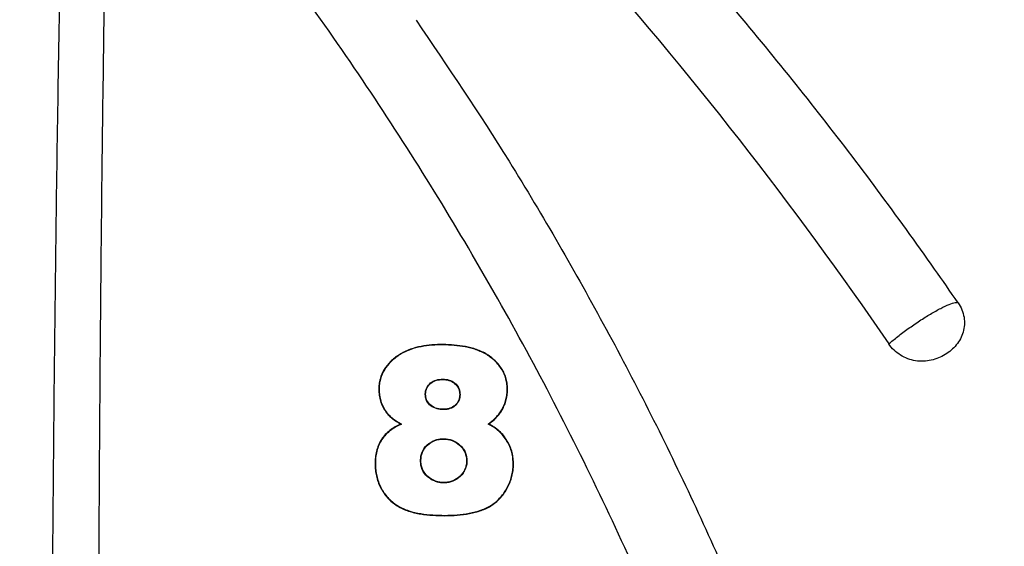
# Model space of a CAD drawing. Units: inches. Extents: x -18962 to -18255, y -16127 to -15415.
# Drawn here: x -18917 to -18915, y -16096 to -16095 of the extents above; entities that cross this region are included whole.
import ezdxf

# ---------------------------------------------------------------- set-up
doc = ezdxf.new("R2010")
doc.units = ezdxf.units.IN
doc.header["$MEASUREMENT"] = 0
doc.layers.add('0-EARTH', color=36, linetype='Continuous')
doc.layers.add('Viewport', color=3, linetype='Continuous', plot=False)

msp = doc.modelspace()

# ---------------------------------------------------------------- hatches: boundary and pattern name
at = {"layer": '0-EARTH'}
h = msp.add_hatch(dxfattribs=at)
h.set_pattern_fill('EARTH', color=256, scale=10, angle=45)
h.set_pattern_definition([(45, (-17807.548, -16001.9642), (2e-16, 3.535534), [2.5, -2.5]), (45, (-17808.211, -16001.3013), (2e-16, 3.535534), [2.5, -2.5]), (45, (-17808.874, -16000.6384), (2e-16, 3.535534), [2.5, -2.5]), (135, (-17808.874, -16000.1964), (-3.535534, 4e-16), [2.5, -2.5]), (135, (-17808.211, -15999.5335), (-3.535534, 4e-16), [2.5, -2.5]), (135, (-17807.548, -15998.8706), (-3.535534, 4e-16), [2.5, -2.5])])
edge = h.paths.add_edge_path()
edge.add_spline(control_points=[(-18952.3624, -16067.521), (-18952.5682, -16070.6076), (-18944.4952, -16069.359), (-18955.9491, -16087.2722), (-18944.9319, -16100.3435), (-18953.437, -16118.1493), (-18937.3022, -16116.386), (-18925.3023, -16123.3609), (-18899.914, -16117.0159), (-18870.4784, -16125.6016), (-18863.7764, -16123.1933), (-18863.9519, -16124.2578), (-18863.5032, -16121.1238), (-18863.2606, -16116.3518)], knot_values=[2.470359, 2.470359, 2.470359, 2.470359, 21.259616, 37.30058, 55.070975, 67.792447, 75.969532, 92.359248, 110.641, 149.380786, 169.476704, 190.31173, 197.157969, 197.157969, 197.157969, 197.157969], degree=3, periodic=0)
edge.add_spline(control_points=[(-18863.2606, -16116.3518), (-18863.3924, -16113.565)], knot_values=[78.463718, 78.463718, 84.295515, 84.295515], degree=1, periodic=0)
edge.add_line((-18863.3924, -16113.565), (-18943.6404, -16113.565))
edge.add_line((-18943.6404, -16113.565), (-18943.6404, -16071.8399))
edge.add_line((-18943.6404, -16071.8399), (-18943.6404, -16067.5006))
edge.add_line((-18943.6404, -16067.5006), (-18952.3624, -16067.521))

# ---------------------------------------------------------------- linework, layer by layer
at = {"color": 7, "linetype": 'Continuous', "lineweight": 25}
for p, q in [((-18916.3363, -16095.3057), (-18916.3363, -16095.3062)), ((-18916.3992, -16095.3216), (-18916.3989, -16095.322)), ((-18916.3324, -16095.3586), (-18916.3324, -16095.3581)), ((-18916.4295, -16095.3738), (-18916.429, -16095.3738)), ((-18916.2342, -16095.3743), (-18916.2347, -16095.3743)), ((-18916.3584, -16095.3809), (-18916.3589, -16095.3809)), ((-18916.3067, -16095.3815), (-18916.3063, -16095.3815)), ((-18916.4187, -16095.4078), (-18916.4183, -16095.4075)), ((-18916.3312, -16095.4037), (-18916.3312, -16095.4042)), ((-18916.2436, -16095.4065), (-18916.2441, -16095.4063)), ((-18916.2627, -16095.426), (-18916.2637, -16095.4261)), ((-18916.3312, -16095.4489), (-18916.3312, -16095.4484)), ((-18916.3656, -16095.4818), (-18916.3661, -16095.4818)), ((-18916.2964, -16095.4817), (-18916.2959, -16095.4817)), ((-18916.4352, -16095.487), (-18916.4347, -16095.487)), ((-18916.2252, -16095.4873), (-18916.2257, -16095.4873)), ((-18916.3303, -16095.5149), (-18916.3303, -16095.5154)), ((-18916.3294, -16095.565), (-18916.3294, -16095.5645))]:
    msp.add_line(p, q, dxfattribs=at)
for points, knots in [([(-18916.8472, -16093.4044), (-18916.8482, -16093.449), (-18916.8521, -16093.4963), (-18916.8611, -16093.5982), (-18916.8662, -16093.6527), (-18916.8732, -16093.7403), (-18916.8755, -16093.7704), (-18916.8799, -16093.8325), (-18916.882, -16093.8642), (-18916.8878, -16093.9607), (-18916.8912, -16094.0269), (-18916.8971, -16094.162), (-18916.8996, -16094.2309), (-18916.9041, -16094.3707), (-18916.9061, -16094.4416), (-18916.9114, -16094.6565), (-18916.9142, -16094.8028), (-18916.9177, -16095.0255), (-18916.9188, -16095.1003), (-18916.9206, -16095.2504), (-18916.9215, -16095.3257), (-18916.9237, -16095.5523), (-18916.9249, -16095.7043), (-18916.9276, -16096.1625), (-18916.9285, -16096.4708), (-18916.9292, -16097.0913), (-18916.929, -16097.4034), (-18916.9277, -16098.0306), (-18916.9266, -16098.3457), (-18916.9237, -16098.9775), (-18916.9219, -16099.2941), (-18916.9188, -16099.77), (-18916.9176, -16099.9288), (-18916.9159, -16100.1672), (-18916.9153, -16100.2467), (-18916.9145, -16100.366), (-18916.914, -16100.4257), (-18916.9136, -16100.4854), (-18916.9134, -16100.5252), (-18916.9132, -16100.545), (-18916.9131, -16100.565)], [0, 0, 0, 0, 0.03125, 0.03125, 0.0625, 0.0625, 0.078125, 0.078125, 0.09375, 0.09375, 0.125, 0.125, 0.15625, 0.15625, 0.1875, 0.1875, 0.25, 0.25, 0.28125, 0.28125, 0.3125, 0.3125, 0.375, 0.375, 0.5, 0.5, 0.625, 0.625, 0.75, 0.75, 0.875, 0.875, 0.9375, 0.9375, 0.96875, 0.96875, 0.984375, 0.992188, 0.992188, 1, 1, 1, 1]), ([(-18916.8343, -16100.5738), (-18916.8368, -16100.258), (-18916.8397, -16099.943), (-18916.8446, -16099.3147), (-18916.8468, -16099.0013), (-18916.8506, -16098.3765), (-18916.8522, -16098.0651), (-18916.8546, -16097.4447), (-18916.8554, -16097.1356), (-18916.856, -16096.5208), (-18916.8558, -16096.215), (-18916.8543, -16095.7599), (-18916.8536, -16095.6087), (-18916.8521, -16095.3832), (-18916.8515, -16095.3082), (-18916.8501, -16095.1587), (-18916.8494, -16095.0841), (-18916.8467, -16094.8619), (-18916.8445, -16094.7159), (-18916.8401, -16094.5013), (-18916.8384, -16094.4305), (-18916.8346, -16094.2908), (-18916.8325, -16094.2219), (-18916.8275, -16094.0867), (-18916.8246, -16094.0204), (-18916.8195, -16093.9237), (-18916.8177, -16093.8919), (-18916.8138, -16093.8296), (-18916.8117, -16093.7993), (-18916.8052, -16093.7113), (-18916.8002, -16093.6566), (-18916.7907, -16093.5547), (-18916.7863, -16093.5074), (-18916.7846, -16093.4632)], [0, 0, 0, 0, 0.125, 0.125, 0.25, 0.25, 0.375, 0.375, 0.5, 0.5, 0.625, 0.625, 0.6875, 0.6875, 0.71875, 0.71875, 0.75, 0.75, 0.8125, 0.8125, 0.84375, 0.84375, 0.875, 0.875, 0.90625, 0.90625, 0.921875, 0.921875, 0.9375, 0.9375, 0.96875, 0.96875, 1, 1, 1, 1]), ([(-18916.6801, -16094.1573), (-18916.5824, -16094.2419), (-18916.4876, -16094.3296), (-18916.304, -16094.5105), (-18916.2153, -16094.6038), (-18915.959, -16094.8915), (-18915.8008, -16095.0936), (-18915.6563, -16095.3047)], [0, 0, 0, 0, 0.25, 0.25, 0.5, 0.5, 1, 1, 1, 1]), ([(-18916.0695, -16099.7826), (-18916.02, -16099.6767), (-18915.9742, -16099.569), (-18915.8905, -16099.3506), (-18915.8524, -16099.24), (-18915.7844, -16099.0166), (-18915.7544, -16098.9037), (-18915.7154, -16098.7329), (-18915.7033, -16098.6756), (-18915.6814, -16098.5608), (-18915.6714, -16098.5033), (-18915.6445, -16098.3301), (-18915.6307, -16098.2139), (-18915.6112, -16097.9805), (-18915.6057, -16097.8633), (-18915.6028, -16097.629), (-18915.6055, -16097.5118), (-18915.6192, -16097.2775), (-18915.6303, -16097.1603), (-18915.6608, -16096.927), (-18915.6801, -16096.8109), (-18915.7271, -16096.5802), (-18915.7547, -16096.4655), (-18915.8181, -16096.238), (-18915.8539, -16096.1252), (-18915.9334, -16095.9026), (-18915.9771, -16095.7927), (-18916.0724, -16095.5757), (-18916.124, -16095.4687), (-18916.2349, -16095.2586), (-18916.2941, -16095.1554), (-18916.3885, -16095.004), (-18916.4209, -16094.954), (-18916.4875, -16094.8552), (-18916.5218, -16094.8063), (-18916.6271, -16094.6615), (-18916.7007, -16094.5675), (-18916.7778, -16094.4761)], [0, 0, 0, 0, 0.0625, 0.0625, 0.125, 0.125, 0.1875, 0.1875, 0.21875, 0.21875, 0.25, 0.25, 0.3125, 0.3125, 0.375, 0.375, 0.4375, 0.4375, 0.5, 0.5, 0.5625, 0.5625, 0.625, 0.625, 0.6875, 0.6875, 0.75, 0.75, 0.8125, 0.8125, 0.875, 0.875, 0.90625, 0.90625, 0.9375, 0.9375, 1, 1, 1, 1]), ([(-18915.5511, -16095.2424), (-18915.563, -16095.2253), (-18915.6309, -16095.1276), (-18915.7604, -16094.9531), (-18915.9489, -16094.7261), (-18916.0796, -16094.5769), (-18916.1505, -16094.5063), (-18916.1514, -16094.5054)], [0, 0, 0, 0, 0.065721, 0.375814, 0.68591, 0.996009, 1, 1, 1, 1]), ([(-18916.373, -16094.814), (-18916.325, -16094.8848), (-18916.2496, -16094.9962), (-18916.1309, -16095.1958), (-18916.0375, -16095.3678), (-18915.9309, -16095.5876), (-18915.8339, -16095.8116), (-18915.7501, -16096.0405), (-18915.6763, -16096.2725), (-18915.6254, -16096.4603), (-18915.572, -16096.6973), (-18915.5289, -16096.9362), (-18915.4996, -16097.1769), (-18915.4806, -16097.4183), (-18915.4738, -16097.6118), (-18915.4756, -16097.8535), (-18915.4877, -16098.0948), (-18915.5136, -16098.3347), (-18915.5496, -16098.5731), (-18915.5866, -16098.7624), (-18915.6428, -16098.9967), (-18915.6958, -16099.1821), (-18915.7718, -16099.4107), (-18915.8577, -16099.6359), (-18915.9413, -16099.8232), (-18915.989, -16099.9209), (-18915.9944, -16099.9318)], [0, 0, 0, 0, 0.047079, 0.074105, 0.128174, 0.1552, 0.209268, 0.263336, 0.290361, 0.344429, 0.371455, 0.425522, 0.479589, 0.506615, 0.560682, 0.587708, 0.641775, 0.695841, 0.722867, 0.776934, 0.803959, 0.858026, 0.885052, 0.939118, 0.993185, 1, 1, 1, 1]), ([(-18915.6563, -16095.3047), (-18915.6522, -16095.3011), (-18915.6476, -16095.2974), (-18915.6376, -16095.2895), (-18915.6322, -16095.2855), (-18915.6211, -16095.2776), (-18915.6153, -16095.2736), (-18915.6038, -16095.2661), (-18915.5982, -16095.2626), (-18915.5874, -16095.2562), (-18915.5822, -16095.2533), (-18915.5728, -16095.2484), (-18915.5685, -16095.2464), (-18915.5612, -16095.2434), (-18915.5581, -16095.2424), (-18915.5535, -16095.2416), (-18915.5519, -16095.2417), (-18915.5511, -16095.2424)], [0, 0, 0, 0, 0.125, 0.125, 0.25, 0.25, 0.375, 0.375, 0.5, 0.5, 0.625, 0.625, 0.75, 0.75, 0.875, 0.875, 1, 1, 1, 1]), ([(-18915.5511, -16095.2424), (-18915.5488, -16095.2458), (-18915.5469, -16095.2493), (-18915.5439, -16095.2566), (-18915.5428, -16095.2605), (-18915.5409, -16095.2719), (-18915.5414, -16095.2796), (-18915.5445, -16095.2904), (-18915.5459, -16095.2938), (-18915.5495, -16095.3003), (-18915.5516, -16095.3034), (-18915.5587, -16095.312), (-18915.5644, -16095.3168), (-18915.5773, -16095.3248), (-18915.5843, -16095.3278), (-18915.5996, -16095.3312), (-18915.6076, -16095.3315), (-18915.6197, -16095.3296), (-18915.6236, -16095.3285), (-18915.6312, -16095.3257), (-18915.635, -16095.3239), (-18915.6455, -16095.3173), (-18915.6516, -16095.3115), (-18915.6563, -16095.3047)], [0, 0, 0, 0, 0.0625, 0.0625, 0.125, 0.125, 0.25, 0.25, 0.3125, 0.3125, 0.375, 0.375, 0.5, 0.5, 0.625, 0.625, 0.75, 0.75, 0.8125, 0.8125, 0.875, 0.875, 1, 1, 1, 1]), ([(-18916.3363, -16095.3057), (-18916.3419, -16095.3058), (-18916.3475, -16095.306), (-18916.3586, -16095.3071), (-18916.3641, -16095.308), (-18916.3748, -16095.3105), (-18916.38, -16095.3121), (-18916.3875, -16095.3152), (-18916.3899, -16095.3163), (-18916.3947, -16095.3188), (-18916.3969, -16095.3202), (-18916.3992, -16095.3216)], [0, 0, 0, 0, 0.25, 0.25, 0.5, 0.5, 0.75, 0.75, 0.875, 0.875, 1, 1, 1, 1]), ([(-18916.2342, -16095.3743), (-18916.2343, -16095.3716), (-18916.2343, -16095.3688), (-18916.235, -16095.3633), (-18916.2356, -16095.3605), (-18916.2378, -16095.3523), (-18916.2401, -16095.347), (-18916.2464, -16095.3371), (-18916.2504, -16095.3326), (-18916.2592, -16095.3247), (-18916.2641, -16095.3212), (-18916.2745, -16095.3157), (-18916.28, -16095.3135), (-18916.2911, -16095.3102), (-18916.2967, -16095.3089), (-18916.308, -16095.3071), (-18916.3137, -16095.3065), (-18916.325, -16095.3058), (-18916.3307, -16095.3057), (-18916.3363, -16095.3057)], [0, 0, 0, 0, 0.0625, 0.0625, 0.125, 0.125, 0.25, 0.25, 0.375, 0.375, 0.5, 0.5, 0.625, 0.625, 0.75, 0.75, 0.875, 0.875, 1, 1, 1, 1]), ([(-18916.3363, -16095.3062), (-18916.3419, -16095.3063), (-18916.3475, -16095.3065), (-18916.3585, -16095.3076), (-18916.364, -16095.3085), (-18916.3746, -16095.311), (-18916.3798, -16095.3126), (-18916.3873, -16095.3156), (-18916.3897, -16095.3167), (-18916.3944, -16095.3192), (-18916.3967, -16095.3206), (-18916.3989, -16095.322)], [0, 0, 0, 0, 0.25, 0.25, 0.5, 0.5, 0.75, 0.75, 0.875, 0.875, 1, 1, 1, 1]), ([(-18916.2347, -16095.3743), (-18916.2348, -16095.3716), (-18916.2348, -16095.3688), (-18916.2355, -16095.3633), (-18916.236, -16095.3606), (-18916.2382, -16095.3524), (-18916.2406, -16095.3471), (-18916.2469, -16095.3373), (-18916.2508, -16095.3328), (-18916.2596, -16095.325), (-18916.2645, -16095.3215), (-18916.2748, -16095.3161), (-18916.2803, -16095.3139), (-18916.2914, -16095.3106), (-18916.2969, -16095.3094), (-18916.3082, -16095.3076), (-18916.3138, -16095.307), (-18916.3251, -16095.3063), (-18916.3307, -16095.3062), (-18916.3363, -16095.3062)], [0, 0, 0, 0, 0.0625, 0.0625, 0.125, 0.125, 0.25, 0.25, 0.375, 0.375, 0.5, 0.5, 0.625, 0.625, 0.75, 0.75, 0.875, 0.875, 1, 1, 1, 1]), ([(-18916.3992, -16095.3216), (-18916.4014, -16095.3231), (-18916.4035, -16095.3246), (-18916.4076, -16095.3278), (-18916.4096, -16095.3296), (-18916.4152, -16095.3351), (-18916.4185, -16095.3391), (-18916.4239, -16095.3479), (-18916.4261, -16095.3528), (-18916.4282, -16095.3605), (-18916.4287, -16095.3631), (-18916.4293, -16095.3684), (-18916.4294, -16095.3711), (-18916.4295, -16095.3738)], [0, 0, 0, 0, 0.125, 0.125, 0.25, 0.25, 0.5, 0.5, 0.75, 0.75, 0.875, 0.875, 1, 1, 1, 1]), ([(-18916.3989, -16095.322), (-18916.4011, -16095.3235), (-18916.4032, -16095.325), (-18916.4073, -16095.3282), (-18916.4092, -16095.3299), (-18916.4148, -16095.3354), (-18916.4181, -16095.3394), (-18916.4234, -16095.3481), (-18916.4256, -16095.353), (-18916.4277, -16095.3606), (-18916.4282, -16095.3631), (-18916.4288, -16095.3684), (-18916.4289, -16095.3711), (-18916.429, -16095.3738)], [0, 0, 0, 0, 0.125, 0.125, 0.25, 0.25, 0.5, 0.5, 0.75, 0.75, 0.875, 0.875, 1, 1, 1, 1]), ([(-18916.3589, -16095.3809), (-18916.3588, -16095.3792), (-18916.3587, -16095.3775), (-18916.3581, -16095.3744), (-18916.3575, -16095.3728), (-18916.3555, -16095.3685), (-18916.3534, -16095.3659), (-18916.3484, -16095.3619), (-18916.3455, -16095.3604), (-18916.3393, -16095.3585), (-18916.3358, -16095.3582), (-18916.3324, -16095.3581)], [0, 0, 0, 0, 0.125, 0.125, 0.25, 0.25, 0.5, 0.5, 0.75, 0.75, 1, 1, 1, 1]), ([(-18916.3584, -16095.3809), (-18916.3583, -16095.3792), (-18916.3582, -16095.3776), (-18916.3576, -16095.3745), (-18916.3571, -16095.373), (-18916.355, -16095.3687), (-18916.353, -16095.3662), (-18916.3481, -16095.3623), (-18916.3453, -16095.3608), (-18916.3391, -16095.3589), (-18916.3358, -16095.3587), (-18916.3324, -16095.3586)], [0, 0, 0, 0, 0.125, 0.125, 0.25, 0.25, 0.5, 0.5, 0.75, 0.75, 1, 1, 1, 1]), ([(-18916.3324, -16095.3581), (-18916.3308, -16095.3582), (-18916.3292, -16095.3582), (-18916.326, -16095.3586), (-18916.3245, -16095.359), (-18916.3198, -16095.3605), (-18916.3167, -16095.362), (-18916.3115, -16095.3664), (-18916.3094, -16095.3691), (-18916.3074, -16095.3736), (-18916.307, -16095.3752), (-18916.3064, -16095.3783), (-18916.3064, -16095.3799), (-18916.3063, -16095.3815)], [0, 0, 0, 0, 0.125, 0.125, 0.25, 0.25, 0.5, 0.5, 0.75, 0.75, 0.875, 0.875, 1, 1, 1, 1]), ([(-18916.3324, -16095.3586), (-18916.3293, -16095.3587), (-18916.3261, -16095.359), (-18916.32, -16095.3609), (-18916.317, -16095.3624), (-18916.3119, -16095.3667), (-18916.3098, -16095.3694), (-18916.3079, -16095.3737), (-18916.3075, -16095.3753), (-18916.3069, -16095.3784), (-18916.3068, -16095.3799), (-18916.3067, -16095.3815)], [0, 0, 0, 0, 0.25, 0.25, 0.5, 0.5, 0.75, 0.75, 0.875, 0.875, 1, 1, 1, 1]), ([(-18916.4295, -16095.3738), (-18916.4293, -16095.3768), (-18916.4292, -16095.3797), (-18916.4284, -16095.3856), (-18916.4278, -16095.3885), (-18916.426, -16095.3943), (-18916.4249, -16095.3972), (-18916.4221, -16095.4026), (-18916.4204, -16095.4052), (-18916.4187, -16095.4078)], [0, 0, 0, 0, 0.25, 0.25, 0.5, 0.5, 0.75, 0.75, 1, 1, 1, 1]), ([(-18916.429, -16095.3738), (-18916.4288, -16095.3767), (-18916.4287, -16095.3796), (-18916.4279, -16095.3855), (-18916.4273, -16095.3884), (-18916.4255, -16095.3942), (-18916.4244, -16095.397), (-18916.4217, -16095.4024), (-18916.42, -16095.4049), (-18916.4183, -16095.4075)], [0, 0, 0, 0, 0.25, 0.25, 0.5, 0.5, 0.75, 0.75, 1, 1, 1, 1]), ([(-18916.2441, -16095.4063), (-18916.2427, -16095.4039), (-18916.2413, -16095.4015), (-18916.239, -16095.3964), (-18916.238, -16095.3938), (-18916.2364, -16095.3885), (-18916.2358, -16095.3857), (-18916.235, -16095.3801), (-18916.2349, -16095.3772), (-18916.2347, -16095.3743)], [0, 0, 0, 0, 0.25, 0.25, 0.5, 0.5, 0.75, 0.75, 1, 1, 1, 1]), ([(-18916.2436, -16095.4065), (-18916.2423, -16095.4041), (-18916.2409, -16095.4017), (-18916.2385, -16095.3966), (-18916.2375, -16095.394), (-18916.2359, -16095.3886), (-18916.2353, -16095.3858), (-18916.2345, -16095.3801), (-18916.2344, -16095.3772), (-18916.2342, -16095.3743)], [0, 0, 0, 0, 0.25, 0.25, 0.5, 0.5, 0.75, 0.75, 1, 1, 1, 1]), ([(-18916.3312, -16095.4042), (-18916.3346, -16095.4041), (-18916.3379, -16095.404), (-18916.3445, -16095.4022), (-18916.3477, -16095.4007), (-18916.3533, -16095.3965), (-18916.3555, -16095.3937), (-18916.3576, -16095.389), (-18916.3581, -16095.3874), (-18916.3587, -16095.3841), (-18916.3588, -16095.3825), (-18916.3589, -16095.3809)], [0, 0, 0, 0, 0.25, 0.25, 0.5, 0.5, 0.75, 0.75, 0.875, 0.875, 1, 1, 1, 1]), ([(-18916.3312, -16095.4037), (-18916.3345, -16095.4036), (-18916.3378, -16095.4035), (-18916.3442, -16095.4018), (-18916.3474, -16095.4003), (-18916.3529, -16095.3962), (-18916.3551, -16095.3934), (-18916.3572, -16095.3889), (-18916.3577, -16095.3873), (-18916.3582, -16095.3841), (-18916.3583, -16095.3825), (-18916.3584, -16095.3809)], [0, 0, 0, 0, 0.25, 0.25, 0.5, 0.5, 0.75, 0.75, 0.875, 0.875, 1, 1, 1, 1]), ([(-18916.3063, -16095.3815), (-18916.3063, -16095.3831), (-18916.3064, -16095.3847), (-18916.3069, -16095.3878), (-18916.3074, -16095.3893), (-18916.3093, -16095.3936), (-18916.3112, -16095.3961), (-18916.3159, -16095.4002), (-18916.3186, -16095.4017), (-18916.3231, -16095.4033), (-18916.3247, -16095.4036), (-18916.3279, -16095.4041), (-18916.3296, -16095.4042), (-18916.3312, -16095.4042)], [0, 0, 0, 0, 0.125, 0.125, 0.25, 0.25, 0.5, 0.5, 0.75, 0.75, 0.875, 0.875, 1, 1, 1, 1]), ([(-18916.3067, -16095.3815), (-18916.3068, -16095.3831), (-18916.3069, -16095.3846), (-18916.3074, -16095.3877), (-18916.3079, -16095.3892), (-18916.3097, -16095.3933), (-18916.3116, -16095.3958), (-18916.3162, -16095.3998), (-18916.3189, -16095.4013), (-18916.3233, -16095.4028), (-18916.3248, -16095.4032), (-18916.328, -16095.4036), (-18916.3296, -16095.4037), (-18916.3312, -16095.4037)], [0, 0, 0, 0, 0.125, 0.125, 0.25, 0.25, 0.5, 0.5, 0.75, 0.75, 0.875, 0.875, 1, 1, 1, 1]), ([(-18916.4187, -16095.4078), (-18916.4172, -16095.4097), (-18916.4156, -16095.4116), (-18916.4122, -16095.4151), (-18916.4103, -16095.4167), (-18916.4045, -16095.4213), (-18916.4004, -16095.4238), (-18916.3961, -16095.4262)], [0, 0, 0, 0, 0.25, 0.25, 0.5, 0.5, 1, 1, 1, 1]), ([(-18916.4183, -16095.4075), (-18916.4167, -16095.4095), (-18916.4152, -16095.4114), (-18916.4116, -16095.415), (-18916.4097, -16095.4166), (-18916.4057, -16095.4197), (-18916.4036, -16095.4212), (-18916.3994, -16095.4238), (-18916.3972, -16095.4251), (-18916.395, -16095.4262)], [0, 0, 0, 0, 0.25, 0.25, 0.5, 0.5, 0.75, 0.75, 1, 1, 1, 1]), ([(-18916.2637, -16095.4261), (-18916.2598, -16095.4234), (-18916.2562, -16095.4204), (-18916.2512, -16095.4155), (-18916.2496, -16095.4138), (-18916.2467, -16095.4101), (-18916.2454, -16095.4082), (-18916.2441, -16095.4063)], [0, 0, 0, 0, 0.5, 0.5, 0.75, 0.75, 1, 1, 1, 1]), ([(-18916.2627, -16095.426), (-18916.259, -16095.4233), (-18916.2555, -16095.4204), (-18916.2506, -16095.4155), (-18916.249, -16095.4139), (-18916.2462, -16095.4103), (-18916.2449, -16095.4084), (-18916.2436, -16095.4065)], [0, 0, 0, 0, 0.5, 0.5, 0.75, 0.75, 1, 1, 1, 1]), ([(-18916.3961, -16095.4262), (-18916.3991, -16095.4275), (-18916.402, -16095.4289), (-18916.4075, -16095.4321), (-18916.4101, -16095.4339), (-18916.4176, -16095.4397), (-18916.4221, -16095.4444), (-18916.4272, -16095.4524), (-18916.4287, -16095.4552), (-18916.4312, -16095.4612), (-18916.4322, -16095.4643), (-18916.4337, -16095.4705), (-18916.4343, -16095.4737), (-18916.4351, -16095.4803), (-18916.4351, -16095.4836), (-18916.4352, -16095.487)], [0, 0, 0, 0, 0.125, 0.125, 0.25, 0.25, 0.5, 0.5, 0.625, 0.625, 0.75, 0.75, 0.875, 0.875, 1, 1, 1, 1]), ([(-18916.395, -16095.4262), (-18916.398, -16095.4275), (-18916.401, -16095.4289), (-18916.4065, -16095.432), (-18916.4092, -16095.4338), (-18916.4168, -16095.4395), (-18916.4214, -16095.4442), (-18916.4265, -16095.4523), (-18916.4281, -16095.4551), (-18916.4307, -16095.461), (-18916.4316, -16095.4641), (-18916.4332, -16095.4704), (-18916.4338, -16095.4737), (-18916.4346, -16095.4803), (-18916.4346, -16095.4836), (-18916.4347, -16095.487)], [0, 0, 0, 0, 0.125, 0.125, 0.25, 0.25, 0.5, 0.5, 0.625, 0.625, 0.75, 0.75, 0.875, 0.875, 1, 1, 1, 1]), ([(-18916.2257, -16095.4873), (-18916.2258, -16095.4843), (-18916.2259, -16095.4812), (-18916.2265, -16095.4752), (-18916.2271, -16095.4722), (-18916.2294, -16095.4633), (-18916.2319, -16095.4573), (-18916.2384, -16095.4464), (-18916.2427, -16095.4413), (-18916.2499, -16095.4349), (-18916.2525, -16095.4329), (-18916.2579, -16095.4292), (-18916.2608, -16095.4276), (-18916.2637, -16095.4261)], [0, 0, 0, 0, 0.125, 0.125, 0.25, 0.25, 0.5, 0.5, 0.75, 0.75, 0.875, 0.875, 1, 1, 1, 1]), ([(-18916.2252, -16095.4873), (-18916.2253, -16095.4843), (-18916.2254, -16095.4813), (-18916.226, -16095.4753), (-18916.2266, -16095.4723), (-18916.2289, -16095.4634), (-18916.2314, -16095.4574), (-18916.2378, -16095.4464), (-18916.2419, -16095.4413), (-18916.2515, -16095.4327), (-18916.257, -16095.4291), (-18916.2627, -16095.426)], [0, 0, 0, 0, 0.125, 0.125, 0.25, 0.25, 0.5, 0.5, 0.75, 0.75, 1, 1, 1, 1]), ([(-18916.3661, -16095.4818), (-18916.366, -16095.4795), (-18916.3659, -16095.4772), (-18916.3651, -16095.4728), (-18916.3645, -16095.4706), (-18916.3619, -16095.4644), (-18916.3594, -16095.4607), (-18916.3528, -16095.4549), (-18916.349, -16095.4525), (-18916.3427, -16095.45), (-18916.3405, -16095.4494), (-18916.3359, -16095.4486), (-18916.3336, -16095.4485), (-18916.3312, -16095.4484)], [0, 0, 0, 0, 0.125, 0.125, 0.25, 0.25, 0.5, 0.5, 0.75, 0.75, 0.875, 0.875, 1, 1, 1, 1]), ([(-18916.3656, -16095.4818), (-18916.3655, -16095.4795), (-18916.3654, -16095.4773), (-18916.3646, -16095.4729), (-18916.364, -16095.4708), (-18916.3615, -16095.4647), (-18916.359, -16095.461), (-18916.3525, -16095.4553), (-18916.3487, -16095.4529), (-18916.3426, -16095.4505), (-18916.3404, -16095.4498), (-18916.3359, -16095.4491), (-18916.3336, -16095.449), (-18916.3312, -16095.4489)], [0, 0, 0, 0, 0.125, 0.125, 0.25, 0.25, 0.5, 0.5, 0.75, 0.75, 0.875, 0.875, 1, 1, 1, 1]), ([(-18916.3312, -16095.4484), (-18916.329, -16095.4485), (-18916.3268, -16095.4487), (-18916.3225, -16095.4494), (-18916.3203, -16095.4499), (-18916.3139, -16095.4524), (-18916.3099, -16095.4549), (-18916.3048, -16095.4595), (-18916.3032, -16095.4611), (-18916.3005, -16095.4648), (-18916.2993, -16095.4668), (-18916.2976, -16095.4709), (-18916.2969, -16095.473), (-18916.2961, -16095.4773), (-18916.2959, -16095.4795), (-18916.2959, -16095.4817)], [0, 0, 0, 0, 0.125, 0.125, 0.25, 0.25, 0.5, 0.5, 0.625, 0.625, 0.75, 0.75, 0.875, 0.875, 1, 1, 1, 1]), ([(-18916.3312, -16095.4489), (-18916.3291, -16095.449), (-18916.3269, -16095.4491), (-18916.3226, -16095.4498), (-18916.3205, -16095.4504), (-18916.3141, -16095.4528), (-18916.3102, -16095.4552), (-18916.3052, -16095.4598), (-18916.3036, -16095.4614), (-18916.3009, -16095.465), (-18916.2998, -16095.467), (-18916.298, -16095.471), (-18916.2974, -16095.4731), (-18916.2965, -16095.4774), (-18916.2964, -16095.4795), (-18916.2964, -16095.4817)], [0, 0, 0, 0, 0.125, 0.125, 0.25, 0.25, 0.5, 0.5, 0.625, 0.625, 0.75, 0.75, 0.875, 0.875, 1, 1, 1, 1]), ([(-18916.3303, -16095.5154), (-18916.3325, -16095.5153), (-18916.3348, -16095.5152), (-18916.3392, -16095.5145), (-18916.3414, -16095.5139), (-18916.3457, -16095.5122), (-18916.3478, -16095.5113), (-18916.3518, -16095.5089), (-18916.3537, -16095.5074), (-18916.3589, -16095.5029), (-18916.3619, -16095.4991), (-18916.3645, -16095.4928), (-18916.3651, -16095.4906), (-18916.3659, -16095.4862), (-18916.3661, -16095.484), (-18916.3661, -16095.4818)], [0, 0, 0, 0, 0.125, 0.125, 0.25, 0.25, 0.375, 0.375, 0.5, 0.5, 0.75, 0.75, 0.875, 0.875, 1, 1, 1, 1]), ([(-18916.3303, -16095.5149), (-18916.3325, -16095.5148), (-18916.3347, -16095.5147), (-18916.3391, -16095.514), (-18916.3413, -16095.5134), (-18916.3455, -16095.5118), (-18916.3476, -16095.5108), (-18916.3515, -16095.5085), (-18916.3533, -16095.5071), (-18916.3585, -16095.5026), (-18916.3614, -16095.4988), (-18916.364, -16095.4926), (-18916.3646, -16095.4905), (-18916.3655, -16095.4861), (-18916.3656, -16095.484), (-18916.3656, -16095.4818)], [0, 0, 0, 0, 0.125, 0.125, 0.25, 0.25, 0.375, 0.375, 0.5, 0.5, 0.75, 0.75, 0.875, 0.875, 1, 1, 1, 1]), ([(-18916.2959, -16095.4817), (-18916.2959, -16095.484), (-18916.296, -16095.4862), (-18916.2969, -16095.4906), (-18916.2975, -16095.4927), (-18916.3001, -16095.4989), (-18916.3028, -16095.5024), (-18916.3092, -16095.5084), (-18916.3129, -16095.5109), (-18916.3191, -16095.5135), (-18916.3212, -16095.5142), (-18916.3257, -16095.5151), (-18916.328, -16095.5152), (-18916.3303, -16095.5154)], [0, 0, 0, 0, 0.125, 0.125, 0.25, 0.25, 0.5, 0.5, 0.75, 0.75, 0.875, 0.875, 1, 1, 1, 1]), ([(-18916.2964, -16095.4817), (-18916.2964, -16095.4839), (-18916.2965, -16095.4862), (-18916.2973, -16095.4905), (-18916.298, -16095.4926), (-18916.3005, -16095.4986), (-18916.3031, -16095.5021), (-18916.3095, -16095.508), (-18916.3131, -16095.5104), (-18916.3193, -16095.5131), (-18916.3214, -16095.5138), (-18916.3258, -16095.5146), (-18916.328, -16095.5147), (-18916.3303, -16095.5149)], [0, 0, 0, 0, 0.125, 0.125, 0.25, 0.25, 0.5, 0.5, 0.75, 0.75, 0.875, 0.875, 1, 1, 1, 1]), ([(-18916.4352, -16095.487), (-18916.4351, -16095.49), (-18916.435, -16095.493), (-18916.4343, -16095.4989), (-18916.4338, -16095.5019), (-18916.4318, -16095.5107), (-18916.4297, -16095.5167), (-18916.424, -16095.5278), (-18916.4205, -16095.5332), (-18916.4118, -16095.5426), (-18916.4069, -16095.5467), (-18916.396, -16095.5534), (-18916.3902, -16095.5561), (-18916.3783, -16095.56), (-18916.3721, -16095.5614), (-18916.3538, -16095.5643), (-18916.3416, -16095.5649), (-18916.3294, -16095.565)], [0, 0, 0, 0, 0.0625, 0.0625, 0.125, 0.125, 0.25, 0.25, 0.375, 0.375, 0.5, 0.5, 0.625, 0.625, 0.75, 0.75, 1, 1, 1, 1]), ([(-18916.4347, -16095.487), (-18916.4346, -16095.49), (-18916.4345, -16095.493), (-18916.4338, -16095.4989), (-18916.4333, -16095.5018), (-18916.4313, -16095.5106), (-18916.4293, -16095.5165), (-18916.4236, -16095.5276), (-18916.4201, -16095.5329), (-18916.4115, -16095.5423), (-18916.4066, -16095.5463), (-18916.3956, -16095.553), (-18916.3899, -16095.5557), (-18916.378, -16095.5596), (-18916.3719, -16095.5609), (-18916.3537, -16095.5638), (-18916.3416, -16095.5644), (-18916.3294, -16095.5645)], [0, 0, 0, 0, 0.0625, 0.0625, 0.125, 0.125, 0.25, 0.25, 0.375, 0.375, 0.5, 0.5, 0.625, 0.625, 0.75, 0.75, 1, 1, 1, 1]), ([(-18916.3294, -16095.565), (-18916.3231, -16095.565), (-18916.3167, -16095.5648), (-18916.3043, -16095.5637), (-18916.2982, -16095.5629), (-18916.2861, -16095.5606), (-18916.2801, -16095.5591), (-18916.2685, -16095.555), (-18916.2629, -16095.5523), (-18916.2528, -16095.5458), (-18916.2482, -16095.5418), (-18916.2404, -16095.5327), (-18916.237, -16095.5277), (-18916.2313, -16095.517), (-18916.229, -16095.5114), (-18916.2268, -16095.5026), (-18916.2262, -16095.4996), (-18916.2255, -16095.4935), (-18916.2254, -16095.4904), (-18916.2252, -16095.4873)], [0, 0, 0, 0, 0.125, 0.125, 0.25, 0.25, 0.375, 0.375, 0.5, 0.5, 0.625, 0.625, 0.75, 0.75, 0.875, 0.875, 0.9375, 0.9375, 1, 1, 1, 1]), ([(-18916.3294, -16095.5645), (-18916.3231, -16095.5645), (-18916.3168, -16095.5643), (-18916.3045, -16095.5632), (-18916.2983, -16095.5625), (-18916.2863, -16095.5602), (-18916.2804, -16095.5587), (-18916.2688, -16095.5546), (-18916.2633, -16095.552), (-18916.2532, -16095.5455), (-18916.2487, -16095.5415), (-18916.2408, -16095.5324), (-18916.2375, -16095.5275), (-18916.2318, -16095.5169), (-18916.2295, -16095.5113), (-18916.2273, -16095.5025), (-18916.2267, -16095.4996), (-18916.226, -16095.4935), (-18916.2258, -16095.4904), (-18916.2257, -16095.4873)], [0, 0, 0, 0, 0.125, 0.125, 0.25, 0.25, 0.375, 0.375, 0.5, 0.5, 0.625, 0.625, 0.75, 0.75, 0.875, 0.875, 0.9375, 0.9375, 1, 1, 1, 1])]:
    msp.add_open_spline(points, degree=3, knots=knots, dxfattribs=at)
msp.add_open_spline([(-18916.3961, -16095.4262), (-18916.3957, -16095.4262), (-18916.3954, -16095.4262), (-18916.395, -16095.4262)], degree=3, dxfattribs=at)
at = {"layer": 'Viewport', "linetype": 'Continuous'}
for points, weights, knots in [([(-18920.5536, -16107.5753), (-18914.9373, -16107.6275), (-18909.3208, -16107.5914), (-18903.7056, -16107.4671), (-18903.686, -16107.4548), (-18903.6664, -16107.4424), (-18903.6467, -16107.43), (-18903.6374, -16107.414), (-18903.6281, -16107.398), (-18903.6189, -16107.382), (-18903.6012, -16107.2557), (-18903.5836, -16107.1294), (-18903.566, -16107.0031), (-18903.5663, -16106.9483), (-18903.5667, -16106.8935), (-18903.5671, -16106.8386), (-18903.8204, -16106.8388), (-18904.0738, -16106.8389), (-18904.3271, -16106.839), (-18904.3539, -16106.8245), (-18904.3808, -16106.8099), (-18904.4076, -16106.7954), (-18904.4143, -16106.7763), (-18904.421, -16106.7572), (-18904.4277, -16106.7381), (-18904.4277, -16106.6966), (-18904.4277, -16106.6552), (-18904.4277, -16106.6137), (-18904.4317, -16106.6016), (-18904.4356, -16106.5895), (-18904.4396, -16106.5774), (-18904.4538, -16106.5718), (-18904.4679, -16106.5662), (-18904.4821, -16106.5606), (-18904.6817, -16106.5587), (-18904.8812, -16106.5569), (-18905.0808, -16106.555), (-18905.1059, -16106.5357), (-18905.131, -16106.5164), (-18905.1561, -16106.4971), (-18905.2502, -16106.0326), (-18905.3442, -16105.5682), (-18905.4383, -16105.1037), (-18905.4324, -16105.079), (-18905.4265, -16105.0543), (-18905.4205, -16105.0296), (-18905.154, -16104.5679), (-18904.8874, -16104.1062), (-18904.6208, -16103.6445), (-18904.6111, -16103.6277), (-18904.6061, -16103.6089), (-18904.6061, -16103.5895), (-18904.6061, -16103.4451), (-18904.6061, -16103.3007), (-18904.6061, -16103.1563), (-18904.6061, -16103.1267), (-18904.6174, -16103.0994), (-18904.6383, -16103.0785), (-18904.6592, -16103.0576), (-18904.6865, -16103.0463), (-18904.7161, -16103.0463), (-18904.7328, -16103.0463), (-18904.7495, -16103.0463), (-18904.7661, -16103.0463), (-18904.7957, -16103.0463), (-18904.823, -16103.0576), (-18904.8439, -16103.0785), (-18904.8648, -16103.0994), (-18904.8761, -16103.1267), (-18904.8761, -16103.1563), (-18904.8761, -16103.1736), (-18904.8761, -16103.1909), (-18904.8761, -16103.2083), (-18904.8761, -16103.2472), (-18904.8915, -16103.283), (-18904.9197, -16103.3098), (-18904.948, -16103.3366), (-18904.9845, -16103.3501), (-18905.0234, -16103.348), (-18905.2775, -16103.3347), (-18905.5315, -16103.3214), (-18905.7881, -16103.308), (-18905.7907, -16103.3078), (-18905.7932, -16103.3077), (-18905.817, -16103.3065), (-18905.8391, -16103.2958), (-18905.8645, -16103.2682), (-18905.8716, -16103.2553), (-18905.8753, -16103.2416), (-18905.8773, -16103.2413), (-18905.8793, -16103.241), (-18905.8813, -16103.2406), (-18906.7447, -16099.6742), (-18908.7582, -16096.6065), (-18911.6868, -16094.3955), (-18914.2172, -16092.3349), (-18917.2905, -16091.2377), (-18920.5538, -16091.2298), (-18923.817, -16091.2377), (-18926.8903, -16092.3349), (-18929.4207, -16094.3955), (-18932.3493, -16096.6065), (-18934.3628, -16099.6742), (-18935.2262, -16103.2406), (-18935.2282, -16103.241), (-18935.2302, -16103.2413), (-18935.2322, -16103.2416), (-18935.2359, -16103.2553), (-18935.2431, -16103.2682), (-18935.2684, -16103.2958), (-18935.2905, -16103.3065), (-18935.3143, -16103.3077), (-18935.3168, -16103.3078), (-18935.3194, -16103.308), (-18935.576, -16103.3214), (-18935.8301, -16103.3347), (-18936.0841, -16103.348), (-18936.123, -16103.3501), (-18936.1595, -16103.3366), (-18936.1878, -16103.3098), (-18936.216, -16103.283), (-18936.2314, -16103.2472), (-18936.2314, -16103.2083), (-18936.2314, -16103.1909), (-18936.2314, -16103.1736), (-18936.2314, -16103.1563), (-18936.2314, -16103.1267), (-18936.2427, -16103.0994), (-18936.2636, -16103.0785), (-18936.2845, -16103.0576), (-18936.3118, -16103.0463), (-18936.3414, -16103.0463), (-18936.3581, -16103.0463), (-18936.3747, -16103.0463), (-18936.3914, -16103.0463), (-18936.421, -16103.0463), (-18936.4483, -16103.0576), (-18936.4692, -16103.0785), (-18936.4901, -16103.0994), (-18936.5014, -16103.1267), (-18936.5014, -16103.1563), (-18936.5014, -16103.3007), (-18936.5014, -16103.4451), (-18936.5014, -16103.5895), (-18936.5014, -16103.6089), (-18936.4964, -16103.6277), (-18936.4867, -16103.6445), (-18936.2201, -16104.1062), (-18935.9535, -16104.5679), (-18935.687, -16105.0296), (-18935.681, -16105.0543), (-18935.6751, -16105.079), (-18935.6692, -16105.1037), (-18935.7633, -16105.5682), (-18935.8573, -16106.0326), (-18935.9514, -16106.4971), (-18935.9765, -16106.5164), (-18936.0016, -16106.5357), (-18936.0267, -16106.555), (-18936.2263, -16106.5569), (-18936.4258, -16106.5587), (-18936.6254, -16106.5606), (-18936.6396, -16106.5662), (-18936.6537, -16106.5718), (-18936.6679, -16106.5774), (-18936.6719, -16106.5895), (-18936.6758, -16106.6016), (-18936.6798, -16106.6137), (-18936.6798, -16106.6552), (-18936.6798, -16106.6966), (-18936.6798, -16106.7381), (-18936.6865, -16106.7572), (-18936.6932, -16106.7763), (-18936.6999, -16106.7954), (-18936.7267, -16106.8099), (-18936.7536, -16106.8245), (-18936.7804, -16106.839), (-18937.0338, -16106.8389), (-18937.2871, -16106.8388), (-18937.5405, -16106.8386), (-18937.5408, -16106.8935), (-18937.5412, -16106.9483), (-18937.5415, -16107.0031), (-18937.5239, -16107.1294), (-18937.5063, -16107.2557), (-18937.4886, -16107.382), (-18937.4794, -16107.398), (-18937.4701, -16107.414), (-18937.4608, -16107.43), (-18937.4412, -16107.4424), (-18937.4215, -16107.4548), (-18937.4019, -16107.4671), (-18931.7867, -16107.5914), (-18926.1702, -16107.6275), (-18920.5539, -16107.5753)], [1, 0.999917723532, 0.999917723532, 1, 1, 1, 1, 1, 1, 1, 1, 1, 1, 1, 1, 1, 1, 1, 1, 1, 1, 1, 1, 1, 1, 1, 1, 1, 1, 1, 1, 1, 1, 1, 1, 1, 1, 1, 1, 1, 1, 1, 1, 1, 1, 1, 1, 1, 1, 0.977283663414, 0.977283663414, 1, 1, 1, 1, 0.949246369932, 0.949246369932, 1, 0.949246369932, 0.949246369932, 1, 1, 1, 1, 0.949246369932, 0.949246369932, 1, 0.949246369932, 0.949246369932, 1, 1, 1, 1, 0.945853332879, 0.945853332879, 1, 0.945853332879, 0.945853332879, 1, 1, 1, 1, 1, 1, 1, 1, 1, 1, 1, 1, 1, 1, 0.961099932924, 0.961099932924, 1, 0.961725591378, 0.961725591378, 1, 0.961725591378, 0.961725591378, 1, 0.961099932924, 0.961099932924, 1, 1, 1, 1, 1, 1, 1, 1, 1, 1, 1, 1, 1, 1, 0.945853332879, 0.945853332879, 1, 0.945853332879, 0.945853332879, 1, 1, 1, 1, 0.949246369932, 0.949246369932, 1, 0.949246369932, 0.949246369932, 1, 1, 1, 1, 0.949246369932, 0.949246369932, 1, 0.949246369932, 0.949246369932, 1, 1, 1, 1, 0.977283663414, 0.977283663414, 1, 1, 1, 1, 1, 1, 1, 1, 1, 1, 1, 1, 1, 1, 1, 1, 1, 1, 1, 1, 1, 1, 1, 1, 1, 1, 1, 1, 1, 1, 1, 1, 1, 1, 1, 1, 1, 1, 1, 1, 1, 1, 1, 1, 1, 1, 0.999917723532, 0.999917723532, 1], [0, 0, 0, 0, 0.031422, 0.031422, 0.031422, 1.031422, 1.031422, 1.031422, 2.031422, 2.031422, 2.031422, 3.031422, 3.031422, 3.031422, 4.031422, 4.031422, 4.031422, 5.031422, 5.031422, 5.031422, 6.031422, 6.031422, 6.031422, 7.031422, 7.031422, 7.031422, 8.031422, 8.031422, 8.031422, 9.031422, 9.031422, 9.031422, 10.031422, 10.031422, 10.031422, 11.031422, 11.031422, 11.031422, 12.031422, 12.031422, 12.031422, 13.031422, 13.031422, 13.031422, 14.031422, 14.031422, 14.031422, 15.031422, 15.031422, 15.031422, 15.555023, 15.555023, 15.555023, 16.555023, 16.555023, 16.555023, 17.340474, 17.340474, 17.340474, 18.125924, 18.125924, 18.125924, 19.125924, 19.125924, 19.125924, 19.911374, 19.911374, 19.911374, 20.696824, 20.696824, 20.696824, 21.696824, 21.696824, 21.696824, 22.508459, 22.508459, 22.508459, 23.320094, 23.320094, 23.320094, 24.310094, 24.310094, 24.320094, 24.320094, 24.320094, 24.941234, 24.941234, 25.320094, 25.320094, 25.320094, 26.320094, 26.320094, 26.320094, 27.006689, 27.006689, 27.006689, 27.687686, 27.687686, 27.687686, 28.368682, 28.368682, 28.368682, 29.055277, 29.055277, 29.055277, 30.055277, 30.055277, 30.055277, 30.434137, 30.434137, 31.055277, 31.055277, 31.055277, 31.065277, 31.065277, 32.055277, 32.055277, 32.055277, 32.866912, 32.866912, 32.866912, 33.678547, 33.678547, 33.678547, 34.678547, 34.678547, 34.678547, 35.463997, 35.463997, 35.463997, 36.249447, 36.249447, 36.249447, 37.249447, 37.249447, 37.249447, 38.034898, 38.034898, 38.034898, 38.820348, 38.820348, 38.820348, 39.820348, 39.820348, 39.820348, 40.343949, 40.343949, 40.343949, 41.343949, 41.343949, 41.343949, 42.343949, 42.343949, 42.343949, 43.343949, 43.343949, 43.343949, 44.343949, 44.343949, 44.343949, 45.343949, 45.343949, 45.343949, 46.343949, 46.343949, 46.343949, 47.343949, 47.343949, 47.343949, 48.343949, 48.343949, 48.343949, 49.343949, 49.343949, 49.343949, 50.343949, 50.343949, 50.343949, 51.343949, 51.343949, 51.343949, 52.343949, 52.343949, 52.343949, 53.343949, 53.343949, 53.343949, 54.343949, 54.343949, 54.343949, 55.343949, 55.343949, 55.343949, 55.375371, 55.375371, 55.375371, 55.375371]), ([(-18903.7052, -16107.467), (-18903.6856, -16107.4547), (-18903.6661, -16107.4423), (-18903.6466, -16107.43), (-18903.6373, -16107.414), (-18903.628, -16107.398), (-18903.6187, -16107.382), (-18903.6011, -16107.2557), (-18903.5834, -16107.1294), (-18903.5658, -16107.0031), (-18903.5662, -16106.9483), (-18903.5665, -16106.8935), (-18903.5669, -16106.8386), (-18903.8202, -16106.8388), (-18904.0736, -16106.8389), (-18904.3269, -16106.839), (-18904.3538, -16106.8245), (-18904.3806, -16106.8099), (-18904.4074, -16106.7954), (-18904.4141, -16106.7763), (-18904.4208, -16106.7572), (-18904.4275, -16106.7381), (-18904.4275, -16106.6966), (-18904.4275, -16106.6552), (-18904.4275, -16106.6137), (-18904.4315, -16106.6016), (-18904.4355, -16106.5895), (-18904.4395, -16106.5774), (-18904.4536, -16106.5718), (-18904.4678, -16106.5662), (-18904.4819, -16106.5606), (-18904.6815, -16106.5587), (-18904.8811, -16106.5569), (-18905.0806, -16106.555), (-18905.1057, -16106.5357), (-18905.1308, -16106.5164), (-18905.1559, -16106.4971), (-18905.25, -16106.0326), (-18905.3441, -16105.5682), (-18905.4381, -16105.1037), (-18905.4322, -16105.079), (-18905.4263, -16105.0543), (-18905.4204, -16105.0296), (-18905.1538, -16104.5679), (-18904.8872, -16104.1062), (-18904.6207, -16103.6445), (-18904.611, -16103.6277), (-18904.6059, -16103.6089), (-18904.6059, -16103.5895), (-18904.6059, -16103.4451), (-18904.6059, -16103.3007), (-18904.6059, -16103.1563), (-18904.6059, -16103.1267), (-18904.6173, -16103.0994), (-18904.6382, -16103.0785), (-18904.6591, -16103.0576), (-18904.6864, -16103.0463), (-18904.7159, -16103.0463), (-18904.7326, -16103.0463), (-18904.7493, -16103.0463), (-18904.766, -16103.0463), (-18904.7955, -16103.0463), (-18904.8228, -16103.0576), (-18904.8437, -16103.0785), (-18904.8646, -16103.0994), (-18904.8759, -16103.1267), (-18904.8759, -16103.1563), (-18904.8759, -16103.1736), (-18904.8759, -16103.1909), (-18904.8759, -16103.2083), (-18904.8759, -16103.2472), (-18904.8913, -16103.283), (-18904.9196, -16103.3098), (-18904.9478, -16103.3366), (-18904.9844, -16103.3501), (-18905.0232, -16103.348), (-18905.2773, -16103.3347), (-18905.5313, -16103.3214), (-18905.7879, -16103.308), (-18905.7905, -16103.3078), (-18905.7931, -16103.3077), (-18905.8168, -16103.3065), (-18905.8389, -16103.2958), (-18905.8643, -16103.2682), (-18905.8714, -16103.2553), (-18905.8752, -16103.2416), (-18905.8772, -16103.2413), (-18905.8792, -16103.241), (-18905.8812, -16103.2406), (-18906.7446, -16099.6742), (-18908.758, -16096.6065), (-18911.6866, -16094.3955), (-18914.217, -16092.3349), (-18917.2903, -16091.2377), (-18920.5536, -16091.2298), (-18923.8169, -16091.2377), (-18926.8902, -16092.3349), (-18929.4206, -16094.3955), (-18932.3491, -16096.6065), (-18934.3626, -16099.6742), (-18935.226, -16103.2406), (-18935.228, -16103.241), (-18935.23, -16103.2413), (-18935.232, -16103.2416), (-18935.2358, -16103.2553), (-18935.2429, -16103.2682), (-18935.2682, -16103.2958), (-18935.2904, -16103.3065), (-18935.3141, -16103.3077), (-18935.3167, -16103.3078), (-18935.3192, -16103.308), (-18935.5758, -16103.3214), (-18935.8299, -16103.3347), (-18936.0839, -16103.348), (-18936.1228, -16103.3501), (-18936.1594, -16103.3366), (-18936.1876, -16103.3098), (-18936.2159, -16103.283), (-18936.2312, -16103.2472), (-18936.2312, -16103.2083), (-18936.2312, -16103.1909), (-18936.2312, -16103.1736), (-18936.2312, -16103.1563), (-18936.2312, -16103.1267), (-18936.2425, -16103.0994), (-18936.2634, -16103.0785), (-18936.2843, -16103.0576), (-18936.3117, -16103.0463), (-18936.3412, -16103.0463), (-18936.3579, -16103.0463), (-18936.3746, -16103.0463), (-18936.3912, -16103.0463), (-18936.4208, -16103.0463), (-18936.4481, -16103.0576), (-18936.469, -16103.0785), (-18936.4899, -16103.0994), (-18936.5012, -16103.1267), (-18936.5012, -16103.1563), (-18936.5012, -16103.3007), (-18936.5012, -16103.4451), (-18936.5012, -16103.5895), (-18936.5012, -16103.6089), (-18936.4962, -16103.6277), (-18936.4865, -16103.6445), (-18936.2199, -16104.1062), (-18935.9534, -16104.5679), (-18935.6868, -16105.0296), (-18935.6809, -16105.0543), (-18935.675, -16105.079), (-18935.669, -16105.1037), (-18935.7631, -16105.5682), (-18935.8572, -16106.0326), (-18935.9512, -16106.4971), (-18935.9763, -16106.5164), (-18936.0015, -16106.5357), (-18936.0266, -16106.555), (-18936.2261, -16106.5569), (-18936.4257, -16106.5587), (-18936.6252, -16106.5606), (-18936.6394, -16106.5662), (-18936.6536, -16106.5718), (-18936.6677, -16106.5774), (-18936.6717, -16106.5895), (-18936.6757, -16106.6016), (-18936.6796, -16106.6137), (-18936.6796, -16106.6552), (-18936.6796, -16106.6966), (-18936.6796, -16106.7381), (-18936.6863, -16106.7572), (-18936.693, -16106.7763), (-18936.6997, -16106.7954), (-18936.7266, -16106.8099), (-18936.7534, -16106.8245), (-18936.7802, -16106.839), (-18937.0336, -16106.8389), (-18937.2869, -16106.8388), (-18937.5403, -16106.8386), (-18937.5406, -16106.8935), (-18937.541, -16106.9483), (-18937.5414, -16107.0031), (-18937.5237, -16107.1294), (-18937.5061, -16107.2557), (-18937.4885, -16107.382), (-18937.4792, -16107.398), (-18937.4699, -16107.414), (-18937.4606, -16107.43), (-18937.441, -16107.4424), (-18937.4214, -16107.4548), (-18937.4017, -16107.4671)], [1, 1, 1, 1, 1, 1, 1, 1, 1, 1, 1, 1, 1, 1, 1, 1, 1, 1, 1, 1, 1, 1, 1, 1, 1, 1, 1, 1, 1, 1, 1, 1, 1, 1, 1, 1, 1, 1, 1, 1, 1, 1, 1, 1, 1, 1, 0.977283663414, 0.977283663414, 1, 1, 1, 1, 0.949246369932, 0.949246369932, 1, 0.949246369932, 0.949246369932, 1, 1, 1, 1, 0.949246369932, 0.949246369932, 1, 0.949246369932, 0.949246369932, 1, 1, 1, 1, 0.945853332879, 0.945853332879, 1, 0.945853332879, 0.945853332879, 1, 1, 1, 1, 1, 1, 1, 1, 1, 1, 1, 1, 1, 1, 0.961099932924, 0.961099932924, 1, 0.961725591378, 0.961725591378, 1, 0.961725591378, 0.961725591378, 1, 0.961099932924, 0.961099932924, 1, 1, 1, 1, 1, 1, 1, 1, 1, 1, 1, 1, 1, 1, 0.945853332879, 0.945853332879, 1, 0.945853332879, 0.945853332879, 1, 1, 1, 1, 0.949246369932, 0.949246369932, 1, 0.949246369932, 0.949246369932, 1, 1, 1, 1, 0.949246369932, 0.949246369932, 1, 0.949246369932, 0.949246369932, 1, 1, 1, 1, 0.977283663414, 0.977283663414, 1, 1, 1, 1, 1, 1, 1, 1, 1, 1, 1, 1, 1, 1, 1, 1, 1, 1, 1, 1, 1, 1, 1, 1, 1, 1, 1, 1, 1, 1, 1, 1, 1, 1, 1, 1, 1, 1, 1, 1, 1, 1, 1, 1, 1, 1], [0.036351, 0.036351, 0.036351, 0.036351, 1.031422, 1.031422, 1.031422, 2.031422, 2.031422, 2.031422, 3.031422, 3.031422, 3.031422, 4.031422, 4.031422, 4.031422, 5.031422, 5.031422, 5.031422, 6.031422, 6.031422, 6.031422, 7.031422, 7.031422, 7.031422, 8.031422, 8.031422, 8.031422, 9.031422, 9.031422, 9.031422, 10.031422, 10.031422, 10.031422, 11.031422, 11.031422, 11.031422, 12.031422, 12.031422, 12.031422, 13.031422, 13.031422, 13.031422, 14.031422, 14.031422, 14.031422, 15.031422, 15.031422, 15.031422, 15.555023, 15.555023, 15.555023, 16.555023, 16.555023, 16.555023, 17.340474, 17.340474, 17.340474, 18.125924, 18.125924, 18.125924, 19.125924, 19.125924, 19.125924, 19.911374, 19.911374, 19.911374, 20.696824, 20.696824, 20.696824, 21.696824, 21.696824, 21.696824, 22.508459, 22.508459, 22.508459, 23.320094, 23.320094, 23.320094, 24.310094, 24.310094, 24.320094, 24.320094, 24.320094, 24.941234, 24.941234, 25.320094, 25.320094, 25.320094, 26.320094, 26.320094, 26.320094, 27.006689, 27.006689, 27.006689, 27.687686, 27.687686, 27.687686, 28.368682, 28.368682, 28.368682, 29.055277, 29.055277, 29.055277, 30.055277, 30.055277, 30.055277, 30.434137, 30.434137, 31.055277, 31.055277, 31.055277, 31.065277, 31.065277, 32.055277, 32.055277, 32.055277, 32.866912, 32.866912, 32.866912, 33.678547, 33.678547, 33.678547, 34.678547, 34.678547, 34.678547, 35.463997, 35.463997, 35.463997, 36.249447, 36.249447, 36.249447, 37.249447, 37.249447, 37.249447, 38.034898, 38.034898, 38.034898, 38.820348, 38.820348, 38.820348, 39.820348, 39.820348, 39.820348, 40.343949, 40.343949, 40.343949, 41.343949, 41.343949, 41.343949, 42.343949, 42.343949, 42.343949, 43.343949, 43.343949, 43.343949, 44.343949, 44.343949, 44.343949, 45.343949, 45.343949, 45.343949, 46.343949, 46.343949, 46.343949, 47.343949, 47.343949, 47.343949, 48.343949, 48.343949, 48.343949, 49.343949, 49.343949, 49.343949, 50.343949, 50.343949, 50.343949, 51.343949, 51.343949, 51.343949, 52.343949, 52.343949, 52.343949, 53.343949, 53.343949, 53.343949, 54.343949, 54.343949, 54.343949, 55.343814, 55.343814, 55.343814, 55.343814])]:
    msp.add_rational_spline(points, weights, degree=3, knots=knots, dxfattribs=at)

doc.saveas('drawing.dxf')
